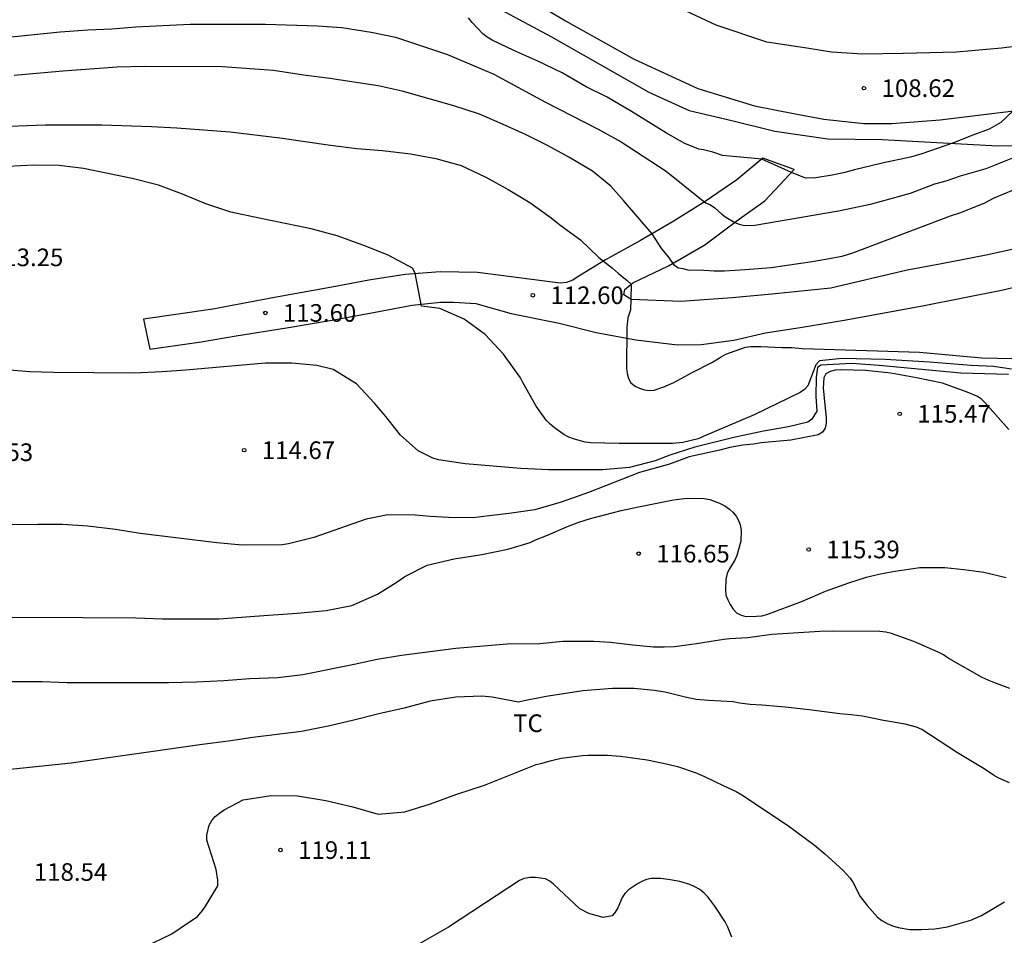
# Model space of a CAD drawing. Units: millimetres. Extents: x 576793 to 577144, y 4795540 to 4795791.
# Drawn here: x 577034 to 577076, y 4795698 to 4795737 of the extents above; entities that cross this region are included whole.
import ezdxf

# ---------------------------------------------------------------- set-up
doc = ezdxf.new("R2010")
doc.units = ezdxf.units.MM
for name, color, linetype in [('020104', 34, 'Continuous'), ('020204', 9, 'Continuous'), ('020308', 9, 'Continuous'), ('060110', 9, 'Continuous'), ('060134', 9, 'Continuous'), ('070108', 9, 'VALLA'), ('100301', 7, 'Continuous')]:
    doc.layers.add(name, color=color, linetype=linetype)
doc.layers.add('020105', color=24, linetype='Continuous', lineweight=30)
doc.styles.add('ARIAL', font='ARIAL.TTF', dxfattribs={"height": 1})
doc.linetypes.add('VALLA', pattern='A,1,[200,DONOSTI.shx,S=0.1,R=0,X=0,Y=0],1', length=2)

# ---------------------------------------------------------------- blocks, each defined once
blk = doc.blocks.new('COTAPU')
blk.add_circle((0, 0), 0.075)

msp = doc.modelspace()

# ---------------------------------------------------------------- linework, layer by layer
at = {"layer": '020104', "flags": 128}
for points, elevation in [([(577076.2, 4795733.573), (577075.668, 4795733.081), (577075.174, 4795732.798), (577074.474, 4795732.544), (577073.664, 4795732.214), (577072.309, 4795731.747), (577071.831, 4795731.603), (577070.629, 4795731.345), (577069.44, 4795731.065), (577068.975, 4795730.936), (577068.488, 4795730.838), (577067.794, 4795730.726), (577067.365, 4795730.703), (577066.761, 4795730.95), (577065.499, 4795731.524), (577063.829, 4795731.676), (577063.421, 4795731.816), (577063.021, 4795731.92), (577062.818, 4795731.947), (577062.226, 4795732.183), (577061.451, 4795732.624), (577059.96, 4795733.552), (577058.923, 4795734.153), (577058.027, 4795734.602), (577056.998, 4795735.198), (577055.966, 4795735.69), (577054.942, 4795736.136), (577054.022, 4795736.588), (577053.812, 4795736.712), (577053.63, 4795736.846), (577053.172, 4795737.342), (577053.026, 4795737.53)], 109), ([(577076.196, 4795730.192), (577075.376, 4795729.852), (577074.972, 4795729.642), (577073.952, 4795729.23), (577073.51, 4795729.098), (577069.366, 4795727.518), (577068.912, 4795727.376), (577068.296, 4795727.256), (577067.644, 4795727.15), (577065.898, 4795726.896), (577064.788, 4795726.802), (577063.91, 4795726.748), (577063.476, 4795726.746), (577063.034, 4795726.778), (577062.368, 4795726.788), (577062.158, 4795726.85), (577061.946, 4795726.872), (577061.78, 4795726.994), (577061.544, 4795727.346), (577061.246, 4795727.697), (577060.832, 4795728.336), (577059.611, 4795729.752), (577059.071, 4795730.362), (577058.289, 4795731.004), (577057.282, 4795731.596), (577056.376, 4795732.098), (577055.446, 4795732.566), (577054.466, 4795733.014), (577053.484, 4795733.426), (577052.4, 4795733.792), (577050.2, 4795734.416), (577049.176, 4795734.64), (577047.112, 4795734.957), (577045.998, 4795735.099), (577044.728, 4795735.293), (577042.548, 4795735.453), (577039.25, 4795735.455), (577038.066, 4795735.435), (577035.75, 4795735.269), (577033.68, 4795735.081)], 111), ([(577032.7, 4795732.897), (577034.998, 4795732.979), (577037.422, 4795732.977), (577039.53, 4795732.907), (577040.61, 4795732.851), (577042.874, 4795732.683), (577044.994, 4795732.429), (577047.146, 4795732.115), (577048.266, 4795731.969), (577049.358, 4795731.891), (577050.554, 4795731.739), (577051.632, 4795731.539), (577052.71, 4795731.245), (577053.76, 4795730.757), (577054.702, 4795730.23), (577055.63, 4795729.666), (577056.541, 4795729.022), (577056.907, 4795728.728), (577057.791, 4795728.082), (577058.569, 4795727.329), (577059.146, 4795726.883), (577059.409, 4795726.647), (577059.776, 4795726.358), (577059.942, 4795726.196), (577059.934, 4795725.545), (577059.908, 4795725.098), (577059.799, 4795724.766), (577059.758, 4795724.353), (577059.747, 4795722.624), (577059.765, 4795722.397), (577059.823, 4795722.177), (577059.933, 4795721.992), (577060.109, 4795721.856), (577060.291, 4795721.767), (577060.506, 4795721.695), (577060.709, 4795721.674), (577060.923, 4795721.686), (577061.337, 4795721.83), (577061.759, 4795722.005), (577062.532, 4795722.43), (577063.398, 4795722.873), (577063.764, 4795723.105), (577063.963, 4795723.21), (577064.812, 4795723.509), (577065.04, 4795723.547), (577065.466, 4795723.55), (577066.349, 4795723.506), (577066.774, 4795723.506), (577067.214, 4795723.464), (577067.707, 4795723.44), (577072.205, 4795723.298), (577074.859, 4795723.055), (577076.155, 4795723.035)], 112), ([(577076.119, 4795722.584), (577075.365, 4795722.69), (577074.413, 4795722.731), (577072.63, 4795722.873), (577070.746, 4795722.994), (577068.919, 4795723.034), (577067.949, 4795722.927), (577067.795, 4795722.76), (577067.465, 4795721.864), (577067.313, 4795721.718), (577067.135, 4795721.588), (577065.173, 4795720.629), (577063.001, 4795719.717), (577062.793, 4795719.613), (577062.141, 4795719.461), (577061.707, 4795719.413), (577059.425, 4795719.411), (577058.211, 4795719.443), (577057.983, 4795719.473), (577057.525, 4795719.603), (577057.293, 4795719.687), (577057.069, 4795719.803), (577056.673, 4795720.085), (577056.489, 4795720.237), (577056.327, 4795720.401), (577055.905, 4795721.001), (577055.325, 4795722.017), (577055.237, 4795722.207), (577054.515, 4795723.215), (577053.733, 4795724.049), (577052.83, 4795724.709), (577051.798, 4795725.157), (577051.019, 4795725.255), (577050.744, 4795726.667), (577050.638, 4795726.881), (577049.598, 4795727.427), (577048.566, 4795727.845), (577047.432, 4795728.255), (577046.33, 4795728.553), (577044.114, 4795729.001), (577042.91, 4795729.263), (577041.838, 4795729.613), (577040.854, 4795730.033), (577039.832, 4795730.417), (577038.712, 4795730.691), (577036.63, 4795731.115), (577035.6, 4795731.241), (577034.518, 4795731.267), (577033.416, 4795731.203)], 113), ([(577076, 4795722.349), (577073.971, 4795722.413), (577070.495, 4795722.74), (577069.329, 4795722.826), (577068.013, 4795722.747), (577067.872, 4795722.644), (577067.808, 4795722.233), (577067.795, 4795721.411), (577067.833, 4795720.998), (577067.835, 4795720.786), (577067.635, 4795720.456), (577067.459, 4795720.329), (577066.637, 4795720.123), (577065.575, 4795719.945), (577064.315, 4795719.671), (577062.651, 4795719.259), (577061.591, 4795718.915), (577060.967, 4795718.679), (577059.869, 4795718.397), (577058.727, 4795718.295), (577056.437, 4795718.295), (577055.245, 4795718.345), (577052.875, 4795718.545), (577051.737, 4795718.723), (577051.505, 4795718.787), (577050.879, 4795719.103), (577050.119, 4795719.769), (577049.504, 4795720.561), (577049.014, 4795721.125), (577048.252, 4795721.957), (577047.264, 4795722.561), (577046.562, 4795722.739), (577045.496, 4795722.833), (577044.376, 4795722.831), (577040.996, 4795722.537), (577039.98, 4795722.469), (577038.782, 4795722.413), (577035.376, 4795722.431), (577034.348, 4795722.467), (577033.144, 4795722.569)], 114), ([(577033.25, 4795712.015), (577036.604, 4795712.011), (577038.868, 4795711.987), (577040.002, 4795711.951), (577042.402, 4795711.953), (577044.505, 4795712.111), (577045.725, 4795712.185), (577046.957, 4795712.311), (577048.057, 4795712.525), (577049.147, 4795712.999), (577049.939, 4795713.501), (577050.303, 4795713.759), (577051.259, 4795714.229), (577052.403, 4795714.503), (577053.583, 4795714.689), (577054.693, 4795714.911), (577055.639, 4795715.205), (577055.871, 4795715.319), (577056.317, 4795715.487), (577057.231, 4795715.881), (577057.717, 4795716.067), (577058.217, 4795716.227), (577059.513, 4795716.559), (577060.253, 4795716.725), (577061.739, 4795717.011), (577062.197, 4795717.077), (577062.607, 4795717.091), (577063.045, 4795717.071), (577063.293, 4795717.033), (577063.701, 4795716.879), (577063.923, 4795716.765), (577064.127, 4795716.623), (577064.277, 4795716.481), (577064.403, 4795716.317), (577064.507, 4795716.137), (577064.577, 4795715.947), (577064.615, 4795715.717), (577064.607, 4795715.261), (577064.433, 4795714.643), (577064.349, 4795714.445), (577064.109, 4795714.065), (577064.027, 4795713.881), (577063.963, 4795713.643), (577063.951, 4795713.179), (577063.971, 4795712.965), (577064.049, 4795712.763), (577064.155, 4795712.555), (577064.275, 4795712.363), (577064.423, 4795712.211), (577064.629, 4795712.101), (577064.825, 4795712.057), (577065.273, 4795712.059), (577065.495, 4795712.083), (577065.719, 4795712.131), (577067.237, 4795712.709), (577068.205, 4795713.131), (577069.207, 4795713.489), (577069.953, 4795713.721), (577070.487, 4795713.857), (577071.073, 4795713.971), (577072.221, 4795714.129), (577072.501, 4795714.141), (577073.293, 4795714.133), (577074.101, 4795714.051), (577074.953, 4795713.933), (577075.895, 4795713.705)], 116), ([(577076.061, 4795708.979), (577075.255, 4795709.283), (577074.877, 4795709.457), (577073.433, 4795710.275), (577073.233, 4795710.413), (577073.009, 4795710.535), (577071.965, 4795710.993), (577071.019, 4795711.325), (577070.781, 4795711.377), (577070.529, 4795711.411), (577068.505, 4795711.419), (577067.971, 4795711.409), (577065.933, 4795711.289), (577064.905, 4795711.145), (577064.137, 4795711.105), (577063.881, 4795711.077), (577062.719, 4795710.889), (577061.791, 4795710.765), (577061.349, 4795710.745), (577060.889, 4795710.745), (577060.019, 4795710.827), (577059.067, 4795710.945), (577058.351, 4795710.991), (577057.029, 4795710.993), (577056.057, 4795710.881), (577054.665, 4795710.873), (577052.485, 4795710.695), (577050.163, 4795710.385), (577049.137, 4795710.219), (577048.149, 4795710.003), (577045.965, 4795709.573), (577044.909, 4795709.435), (577043.715, 4795709.391), (577042.601, 4795709.311), (577041.444, 4795709.259), (577040.246, 4795709.233), (577035.936, 4795709.233), (577034.882, 4795709.268), (577028.05, 4795709.268)], 117), ([(577076.036, 4795704.965), (577075.582, 4795705.169), (577075.364, 4795705.291), (577074.964, 4795705.563), (577073.823, 4795706.245), (577072.309, 4795707.247), (577072.087, 4795707.341), (577071.605, 4795707.469), (577070.683, 4795707.629), (577069.779, 4795707.813), (577069.305, 4795707.871), (577068.827, 4795707.905), (577067.517, 4795708.077), (577066.491, 4795708.187), (577065.499, 4795708.275), (577065.007, 4795708.303), (577064.547, 4795708.361), (577064.283, 4795708.411), (577063.227, 4795708.473), (577062.711, 4795708.521), (577062.239, 4795708.611), (577061.385, 4795708.827), (577060.919, 4795708.905), (577060.073, 4795708.989), (577059.149, 4795708.987), (577057.885, 4795708.883), (577056.327, 4795708.647), (577055.381, 4795708.461), (577055.151, 4795708.397), (577054.023, 4795708.623), (577053.593, 4795708.665), (577052.481, 4795708.615), (577051.381, 4795708.447), (577050.283, 4795708.145), (577049.201, 4795707.905), (577048.139, 4795707.635), (577047.121, 4795707.401), (577045.911, 4795707.153), (577043.835, 4795706.903), (577042.805, 4795706.741), (577041.683, 4795706.599), (577036.112, 4795705.802), (577032.694, 4795705.45)], 118), ([(577039.219, 4795697.974), (577040.393, 4795698.542), (577040.755, 4795698.778), (577041.485, 4795699.28), (577041.643, 4795699.458), (577041.779, 4795699.644), (577042.347, 4795700.588), (577042.347, 4795700.822), (577042.281, 4795701.282), (577041.883, 4795702.532), (577041.883, 4795702.744), (577041.989, 4795703.174), (577042.103, 4795703.364), (577042.241, 4795703.536), (577042.419, 4795703.682), (577042.615, 4795703.816), (577043.435, 4795704.241), (577044.627, 4795704.437), (577045.749, 4795704.419), (577046.947, 4795704.219), (577048.091, 4795703.945), (577049.181, 4795703.639), (577050.307, 4795703.731), (577051.395, 4795704.077), (577052.529, 4795704.485), (577053.697, 4795704.869), (577055.897, 4795705.753), (577056.095, 4795705.789), (577056.553, 4795705.921), (577056.965, 4795706.013), (577057.867, 4795706.131), (577058.115, 4795706.145), (577058.931, 4795706.143), (577059.483, 4795706.107), (577060.617, 4795705.949), (577061.501, 4795705.771), (577061.913, 4795705.661), (577062.667, 4795705.403), (577063.055, 4795705.241), (577063.881, 4795704.839), (577064.409, 4795704.603), (577064.651, 4795704.465), (577066.589, 4795703.173), (577067.741, 4795702.311), (577068.177, 4795701.951), (577068.949, 4795701.249), (577069.255, 4795700.917), (577069.375, 4795700.741), (577069.683, 4795700.129), (577069.984, 4795699.743), (577070.426, 4795699.249), (577070.612, 4795699.105), (577070.83, 4795698.983), (577071.068, 4795698.887), (577071.306, 4795698.813), (577071.796, 4795698.729), (577072.292, 4795698.723), (577072.87, 4795698.751), (577073.4, 4795698.837), (577074.396, 4795699.131), (577074.856, 4795699.323), (577075.83, 4795699.903)], 119)]:
    msp.add_lwpolyline(points, dxfattribs=dict(at, elevation=elevation))
at = {"layer": '020105', "flags": 128}
for points, elevation in [([(577032.174, 4795736.583), (577035.648, 4795736.935), (577036.814, 4795737.023), (577037.848, 4795737.067), (577038.86, 4795737.145), (577041.17, 4795737.271), (577044.374, 4795737.269), (577046.588, 4795737.196), (577047.634, 4795737.122), (577048.88, 4795736.922), (577049.914, 4795736.704), (577052.128, 4795735.966), (577054.1, 4795735.138), (577056.294, 4795733.938), (577058.532, 4795732.79), (577059.517, 4795732.25), (577061.427, 4795731.012), (577062.944, 4795729.788), (577063.123, 4795729.663), (577063.314, 4795729.571), (577063.495, 4795729.446), (577063.8, 4795729.174), (577063.976, 4795729.053), (577064.351, 4795728.826), (577064.543, 4795728.746), (577064.766, 4795728.697), (577065.203, 4795728.713), (577068.77, 4795729.316), (577070.176, 4795729.616), (577071.825, 4795730.073), (577072.865, 4795730.471), (577073.346, 4795730.59), (577073.949, 4795730.806), (577075.044, 4795731.121), (577076.253, 4795731.598)], 110), ([(577076.007, 4795720.006), (577074.991, 4795721.154), (577074.829, 4795721.318), (577074.657, 4795721.434), (577074.241, 4795721.604), (577073.193, 4795721.978), (577072.089, 4795722.216), (577070.993, 4795722.41), (577069.925, 4795722.528), (577068.847, 4795722.55), (577068.625, 4795722.534), (577068.405, 4795722.486), (577068.231, 4795722.384), (577068.135, 4795722.204), (577068.109, 4795721.768), (577068.233, 4795720.508), (577068.233, 4795720.286), (577068.193, 4795720.07), (577068.077, 4795719.891), (577067.897, 4795719.777), (577066.733, 4795719.552), (577065.472, 4795719.437), (577065.147, 4795719.38), (577064.689, 4795719.342), (577064.135, 4795719.246), (577063.714, 4795719.131), (577062.415, 4795718.845), (577061.574, 4795718.539), (577060.297, 4795718.183), (577058.125, 4795717.333), (577056.961, 4795716.923), (577055.845, 4795716.593), (577054.855, 4795716.443), (577053.203, 4795716.253), (577052.169, 4795716.259), (577051.407, 4795716.301), (577050.755, 4795716.369), (577049.585, 4795716.383), (577048.659, 4795716.195), (577046.439, 4795715.419), (577045.354, 4795715.145), (577045.088, 4795715.105), (577043.39, 4795715.093), (577042.306, 4795715.187), (577039.054, 4795715.589), (577037.992, 4795715.755), (577036.822, 4795715.893), (577035.744, 4795715.969), (577034.694, 4795715.971), (577033.602, 4795715.951)], 115), ([(577064.231, 4795698.397), (577064.061, 4795698.827), (577063.943, 4795699.047), (577063.497, 4795699.713), (577063.203, 4795700.111), (577063.049, 4795700.279), (577062.867, 4795700.423), (577062.655, 4795700.543), (577062.431, 4795700.641), (577062.007, 4795700.771), (577061.601, 4795700.847), (577061.197, 4795700.901), (577060.793, 4795700.901), (577060.593, 4795700.851), (577060.393, 4795700.769), (577060.207, 4795700.671), (577059.831, 4795700.411), (577059.677, 4795700.265), (577059.563, 4795700.093), (577059.371, 4795699.653), (577059.259, 4795699.469), (577059.127, 4795699.311), (577058.743, 4795699.239), (577058.139, 4795699.413), (577057.751, 4795699.609), (577056.631, 4795700.653), (577056.475, 4795700.779), (577056.299, 4795700.879), (577055.875, 4795700.945), (577055.635, 4795700.945), (577055.385, 4795700.901), (577055.183, 4795700.809), (577052.163, 4795698.819), (577050.775, 4795698.025)], 120)]:
    msp.add_lwpolyline(points, dxfattribs=dict(at, elevation=elevation))
at = {"layer": '060110'}
msp.add_polyline3d([(577076.787, 4795727.814, 111.138), (577075.042, 4795727.438, 111.129), (577073.153, 4795727.062, 111.11), (577071.692, 4795726.792, 111.105), (577068.433, 4795726.023, 111.181), (577065.924, 4795725.778, 111.659), (577064.236, 4795725.614, 111.875), (577062.048, 4795725.454, 112.043), (577059.948, 4795725.547, 112.123), (577059.636, 4795725.739, 112.119), (577059.668, 4795725.967, 112.055), (577060.016, 4795726.258, 111.911), (577061.532, 4795726.982, 111.131), (577063.08, 4795727.87, 110.619), (577064.548, 4795728.974, 109.915), (577065.628, 4795729.738, 109.491), (577066.884, 4795731.082, 109.051), (577065.54, 4795731.558, 109.011), (577064.432, 4795730.634, 109.527), (577063.088, 4795729.714, 109.963), (577061.732, 4795728.858, 110.655), (577060.34, 4795728.05, 111.255), (577058.856, 4795727.238, 111.843), (577057.596, 4795726.467, 112.387), (577057.452, 4795726.363, 112.415), (577057.192, 4795726.263, 112.467), (577056.916, 4795726.243, 112.503), (577055.272, 4795726.455, 112.823), (577053.409, 4795726.687, 112.899), (577051.813, 4795726.723, 112.939), (577050.325, 4795726.615, 113.027), (577048.785, 4795726.367, 113.087), (577047.197, 4795726.063, 113.287), (577044.761, 4795725.635, 113.479), (577042.133, 4795725.131, 113.775), (577039.189, 4795724.707, 113.695), (577039.461, 4795723.427, 113.827), (577041.649, 4795723.747, 113.799), (577043.133, 4795723.995, 113.795), (577045.273, 4795724.331, 113.659), (577047.289, 4795724.679, 113.459), (577049.053, 4795724.999, 113.203), (577050.617, 4795725.307, 113.043), (577051.821, 4795725.435, 112.995), (577052.385, 4795725.435, 112.931), (577053.325, 4795725.367, 112.911), (577054.84, 4795724.943, 112.795), (577056.884, 4795724.543, 112.555), (577058.448, 4795724.139, 112.303), (577060.144, 4795723.831, 111.959), (577061.912, 4795723.611, 111.907), (577062.924, 4795723.623, 111.891), (577064.312, 4795723.81, 111.859), (577065.652, 4795724.13, 111.795), (577067.216, 4795724.37, 111.579), (577069.009, 4795724.658, 111.134), (577072.344, 4795725.28, 111.009), (577075.765, 4795725.952, 111.091), (577078.154, 4795726.535, 111.113)], dxfattribs=at)
at = {"layer": '060134'}
for points in [[(577077.513, 4795736.472, 109.059), (577075.701, 4795736.236, 109.019), (577073.791, 4795736.068, 108.813), (577071.515, 4795736.012, 108.625), (577069.801, 4795735.986, 108.563), (577068.465, 4795736.068, 108.561), (577067.421, 4795736.242, 108.521), (577065.713, 4795736.492, 108.588), (577063.553, 4795737.224, 108.472), (577059.734, 4795739.028, 108.408), (577051.778, 4795743.6, 108.2), (577046.322, 4795746.824, 107.932), (577042.442, 4795748.708, 107.624), (577039.842, 4795749.816, 107.168), (577036.211, 4795750.892, 106.624), (577032.971, 4795751.668, 106.096)], [(577032.223, 4795749.068, 105.956), (577036.226, 4795748.02, 106.764), (577040.214, 4795746.804, 107.316), (577043.782, 4795745.4, 107.748), (577045.162, 4795744.668, 107.904), (577047.514, 4795743.236, 108.064), (577052.75, 4795740.044, 108.252), (577057.142, 4795737.408, 108.428), (577060.066, 4795735.772, 108.52), (577062.781, 4795734.528, 108.532), (577065.193, 4795733.788, 108.572), (577066.853, 4795733.46, 108.572), (577068.133, 4795733.222, 108.619), (577069.837, 4795733.034, 108.683), (577071.035, 4795733.034, 108.749), (577073.089, 4795733.194, 108.903), (577075.985, 4795733.548, 109.047), (577080.589, 4795734.092, 109.473), (577086.101, 4795734.872, 110.213), (577088.521, 4795735.176, 110.565), (577091.683, 4795735.426, 111.013), (577096.352, 4795735.689, 111.855)]]:
    msp.add_polyline3d(points, dxfattribs=at)
at = {"layer": '070108'}
msp.add_polyline3d([(577032.47, 4795747.154, 108.803), (577035.245, 4795746.218, 109.063), (577037.591, 4795745.433, 104.683), (577040.749, 4795744.091, 104.683), (577043.519, 4795742.836, 104.683), (577046.009, 4795741.578, 109.318), (577047.981, 4795740.73, 109.931), (577052.825, 4795738.746, 109.783), (577056.549, 4795736.726, 109.631), (577060.696, 4795734.37, 109.727), (577062.412, 4795733.586, 109.803), (577064.224, 4795733.162, 109.867), (577066.056, 4795732.71, 109.819), (577068.316, 4795732.39, 109.931), (577070.616, 4795732.354, 110.047), (577075.54, 4795732.078, 110.443), (577078.986, 4795732.153, 111.379)], dxfattribs=at)

# ---------------------------------------------------------------- block references
at = {"layer": '020204', "rotation": 359.9987685839998}
for p in [(577069.847, 4795734.54, 108.624), (577055.755, 4795725.725, 112.596), (577044.37, 4795724.971, 113.6), (577071.369, 4795720.678, 115.472), (577043.47, 4795719.129, 114.67), (577060.263, 4795714.725, 116.648), (577067.497, 4795714.903, 115.39), (577045.019, 4795702.108, 119.112)]:
    msp.add_blockref('COTAPU', p, dxfattribs=at)

# ---------------------------------------------------------------- texts
at = {"layer": '020308', "style": 'ARIAL'}
for s, p in [('108.62', (577070.597, 4795734.165, 108.621)), ('113.25', (577032.655, 4795726.963, 113.245)), ('112.60', (577056.505, 4795725.35, 112.593)), ('113.60', (577045.12, 4795724.596, 113.597)), ('115.47', (577072.119, 4795720.303, 115.469)), ('114.53', (577031.37, 4795718.668, 114.531)), ('114.67', (577044.22, 4795718.754, 114.667)), ('116.65', (577061.013, 4795714.35, 116.645)), ('115.39', (577068.247, 4795714.528, 115.387)), ('119.11', (577045.769, 4795701.732, 119.109)), ('118.54', (577034.524, 4795700.799, 118.541))]:
    msp.add_text(s, height=0.75, rotation=359.9988, dxfattribs=at).set_placement(p)
at = {"layer": '100301', "style": 'ARIAL'}
msp.add_text('TC', height=0.75, rotation=359.9988, dxfattribs=at).set_placement((577054.918, 4795707.132))

doc.saveas('drawing.dxf')
